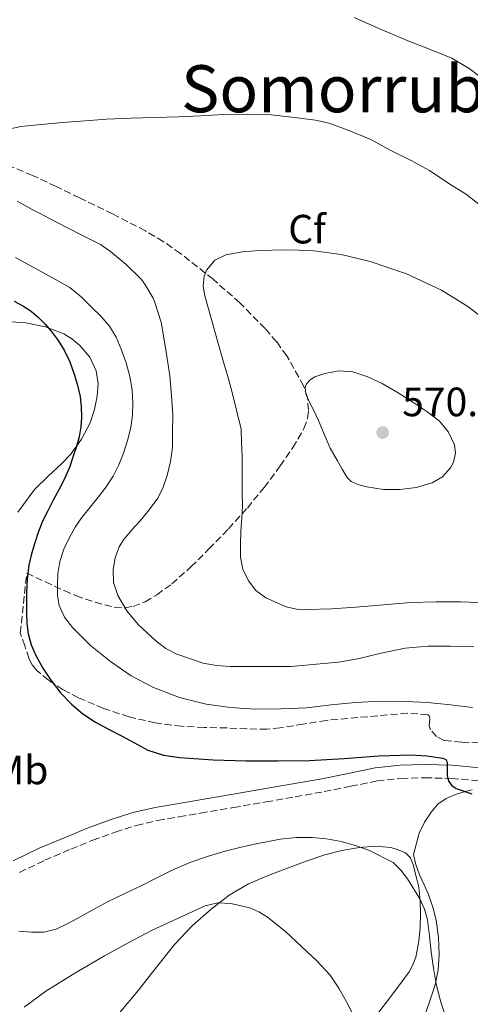
# Model space of a CAD drawing. Units: metres. Extents: x 559872 to 563314, y 4707871 to 4710213.
# Drawn here: x 561415 to 561525, y 4708557 to 4708798 of the extents above; entities that cross this region are included whole.
import ezdxf
from ezdxf.enums import TextEntityAlignment as Align

# ---------------------------------------------------------------- set-up
doc = ezdxf.new("R2010")
doc.units = ezdxf.units.M
doc.header["$MEASUREMENT"] = 0
doc.linetypes.add('DGN Style 3', pattern=[2.435891, 1.739922, -0.695969])
for name, color, linetype, lineweight in [('Camino', 7, 'DGN Style 3', 0), ('Cauce lineal', 142, 'Continuous', 13), ('Cota de punto acotado terreno', 7, 'Continuous', 0), ('Curva de nivel directora', 30, 'Continuous', 30), ('Curva de nivel intermedia', 30, 'Continuous', 0), ('Etiqueta de uso rústico', 92, 'Continuous', 0), ('Etiqueta de zona arbolada', 92, 'Continuous', 0), ('Línea de cambio de uso (parcela vista)', 92, 'Continuous', 0), ('Margen derecho', 7, 'Continuous', 0), ('Punto acotado terreno (símbolo)', 7, 'Continuous', 0), ('Texto de Área (paraje) menor', 7, 'Continuous', 0), ('Zona arbolada', 92, 'DGN Style 3', 0)]:
    doc.layers.add(name, color=color, linetype=linetype, lineweight=lineweight)
doc.styles.add('Style-Arial', font='arial.ttf')

# ---------------------------------------------------------------- blocks, each defined once
blk = doc.blocks.new('5PATER')
at = {"layer": 'Cauce lineal', "linetype": 'Continuous', "lineweight": 0}
h = blk.add_hatch(color=51, dxfattribs=at)
edge = h.paths.add_edge_path()
edge.add_ellipse((0, 0), major_axis=(-0.11, -0.111), ratio=0.999422, start_angle=0, end_angle=360)

msp = doc.modelspace()

# ---------------------------------------------------------------- linework, layer by layer
at = {"layer": 'Camino', "color": 7, "linetype": 'DGN Style 3', "lineweight": 0}
msp.add_polyline3d([(561414.71, 4708589.47, 546.36), (561420.92, 4708592.43, 546.92), (561427.27, 4708595.15, 547.2), (561432.67, 4708597.34, 547.28), (561438.15, 4708599.34, 547.35), (561443.3, 4708600.96, 547.45), (561448.55, 4708602.16, 547.58), (561453.76, 4708603.05, 547.91), (561458.98, 4708603.95, 548.27), (561467, 4708605.32, 548.54), (561475.03, 4708606.7, 548.75), (561482.11, 4708607.94, 548.85), (561489.19, 4708609.21, 548.97), (561495.65, 4708610.51, 549.19), (561502.15, 4708611.82, 549.5), (561507.98, 4708612.46, 549.86), (561513.83, 4708612.6, 550.22), (561520.32, 4708612.45, 550.53), (561526.8, 4708611.87, 550.84)], dxfattribs=at)
at = {"layer": 'Curva de nivel directora', "color": 30, "linetype": 'Continuous', "lineweight": 30, "elevation": 550, "flags": 128}
msp.add_lwpolyline([(561413.41, 4708729.12), (561415.59, 4708728.01), (561417.57, 4708726.69), (561419.38, 4708725.1), (561421, 4708723.5), (561422.5, 4708721.77), (561424.19, 4708719.54), (561425.66, 4708717.15), (561427.02, 4708714.26), (561428.14, 4708711.26), (561428.94, 4708708.59), (561429.54, 4708705.85), (561429.84, 4708703.32), (561429.89, 4708700.78), (561429.75, 4708698.37), (561429.33, 4708695.97), (561428.66, 4708693.59), (561427.89, 4708691.26), (561426.93, 4708688.42), (561425.78, 4708685.65), (561424.36, 4708682.96), (561422.9, 4708680.29), (561421.65, 4708677.89), (561420.44, 4708675.47), (561419.38, 4708672.8), (561418.5, 4708670.05), (561417.68, 4708667.33), (561417.03, 4708664.56), (561416.62, 4708661.22), (561416.45, 4708657.87), (561416.42, 4708655.39), (561416.45, 4708652.91), (561416.57, 4708650.33), (561416.87, 4708647.76), (561417.59, 4708645.09), (561418.71, 4708642.53), (561420.42, 4708639.39), (561422.39, 4708636.43), (561424.78, 4708633.4), (561427.45, 4708630.62), (561430.24, 4708628.2), (561433.3, 4708626.17), (561436.47, 4708624.52), (561439.64, 4708622.88), (561442.86, 4708621.13), (561446.12, 4708619.39), (561449.92, 4708618.11), (561453.91, 4708617.58), (561462.03, 4708617.01), (561470.17, 4708616.75), (561477.9, 4708616.72), (561485.64, 4708616.83), (561494.11, 4708617.32), (561502.58, 4708617.95), (561510.37, 4708618.18), (561514.27, 4708617.98), (561518.17, 4708617.42), (561518.88, 4708617.06), (561519.22, 4708616.4), (561519.22, 4708615.53), (561519.22, 4708614.67), (561519.22, 4708613.16), (561519.57, 4708611.8), (561520.38, 4708610.68), (561521.48, 4708609.95), (561525.26, 4708608.65)], dxfattribs=at)
at = {"layer": 'Curva de nivel intermedia', "color": 30, "linetype": 'Continuous', "lineweight": 0, "flags": 128}
for points, elevation in [([(561528.57, 4708782.96), (561524.65, 4708786), (561520.42, 4708788.52), (561514.96, 4708790.71), (561509.48, 4708792.83), (561502.99, 4708795.65), (561496.52, 4708798.49)], 555), ([(561528.5, 4708751.63), (561523.93, 4708755.2), (561519.61, 4708757.93), (561514.92, 4708761.04), (561510.44, 4708763.55), (561505.48, 4708765.93), (561500.6, 4708768.62), (561495.24, 4708770.85), (561490.39, 4708772.61), (561487.1, 4708773.34), (561481.29, 4708774.14), (561475.51, 4708774.78), (561470.34, 4708774.88), (561464.65, 4708774.75), (561458.97, 4708774.48), (561453.69, 4708774.22), (561447.77, 4708774.05), (561442.06, 4708773.9), (561435.99, 4708773.61), (561430.76, 4708773.25), (561425.26, 4708772.81), (561420.06, 4708772.3), (561415.05, 4708771.84), (561412.46, 4708771.25)], 560), ([(561414.22, 4708753.58), (561418.6, 4708751.13), (561419.27, 4708750.77), (561424.09, 4708748.25), (561429.53, 4708745.52), (561434.52, 4708742.97), (561436.98, 4708741.29), (561440.81, 4708738.06), (561444.52, 4708734.46), (561445.4, 4708733.31), (561447.42, 4708729.85), (561447.74, 4708729.07), (561449.35, 4708724.03)], 560), ([(561479.73, 4708741.67), (561473.34, 4708741.5), (561469.22, 4708741.22), (561465.13, 4708740.49), (561462.46, 4708739.17), (561460.5, 4708736.77), (561459.9, 4708735.2), (561459.66, 4708732.8), (561460.04, 4708730.45), (561460.92, 4708727.24), (561461.82, 4708724.05), (561463.23, 4708719.14), (561464.63, 4708714.24), (561465.65, 4708710.68), (561466.61, 4708707.1), (561467.77, 4708702.45), (561468.93, 4708697.81), (561469.03, 4708694.47), (561469.13, 4708691.13), (561469.16, 4708688.13), (561469.16, 4708685.13), (561469.19, 4708682.16), (561469.22, 4708679.18), (561469.07, 4708676.04), (561468.82, 4708672.89), (561468.72, 4708669.72), (561468.74, 4708666.54), (561469.33, 4708663.58), (561470.71, 4708660.75), (561472.53, 4708658.37), (561474.93, 4708656.59), (561479.89, 4708654.43), (561482.42, 4708653.86), (561485, 4708653.71), (561490.98, 4708653.94), (561496.95, 4708654.32), (561503.65, 4708654.91), (561510.36, 4708655.44), (561516.46, 4708655.65), (561522.57, 4708655.61), (561529, 4708655.38)], 565), ([(561530.26, 4708723.23), (561524.29, 4708727.84), (561517.82, 4708731.8), (561509.33, 4708735.83), (561500.44, 4708738.85), (561493.32, 4708740.55), (561486.12, 4708741.5), (561479.73, 4708741.67)], 565), ([(561413.74, 4708739.78), (561418.63, 4708737.12), (561422.85, 4708734.84), (561427.02, 4708732.45), (561429.79, 4708730.21), (561432.33, 4708727.65), (561434.59, 4708725.42), (561436.7, 4708723.04), (561438.35, 4708720.31), (561439.61, 4708717.36), (561440.81, 4708714.09), (561441.74, 4708710.73), (561442.27, 4708707.48), (561442.45, 4708704.22), (561442.35, 4708701.25), (561441.94, 4708698.27), (561441.16, 4708695.08)], 555), ([(561449.35, 4708724.03), (561449.43, 4708723.49), (561450.5, 4708717.2), (561451.45, 4708710.89), (561451.88, 4708706.08), (561452.23, 4708701.26), (561452.17, 4708697.29), (561452.1, 4708693.33), (561451.66, 4708689.9), (561450.79, 4708686.51), (561449.89, 4708683.63), (561448.53, 4708680.94), (561446.45, 4708678.13), (561444.25, 4708675.45), (561442.18, 4708673.19), (561440.12, 4708670.8), (561439.08, 4708669.1), (561438.09, 4708666.36), (561437.62, 4708663.55), (561437.74, 4708660.34), (561438.76, 4708657.13), (561440.95, 4708653.4), (561443.72, 4708650.11), (561448.11, 4708645.96), (561450.51, 4708644.24), (561453.19, 4708642.81), (561459.64, 4708640.63), (561462.92, 4708640.05), (561466.25, 4708639.84), (561473.7, 4708639.81), (561481.16, 4708639.77), (561492.71, 4708640.89), (561497.83, 4708641.73), (561502.71, 4708643.01), (561508.95, 4708644.27), (561514.63, 4708644.75), (561520.01, 4708644.8), (561525.72, 4708644.65)], 560), ([(561492.81, 4708712.07), (561489.38, 4708711.47), (561486.88, 4708710.63), (561485.77, 4708709.93), (561484.87, 4708708.94), (561484.53, 4708708.01), (561484.71, 4708706.51), (561485.29, 4708705.09), (561486.55, 4708702.54), (561487.77, 4708699.97), (561489.2, 4708696.57), (561490.63, 4708693.17), (561491.55, 4708691.65), (561492.47, 4708690.13), (561493.62, 4708688.05), (561494.84, 4708685.98), (561495.77, 4708685.04), (561497.62, 4708684.2), (561499.65, 4708683.71), (561503.67, 4708683.12), (561507.69, 4708683.07), (561511.66, 4708683.55), (561515.59, 4708684.73), (561518.07, 4708686.21), (561520.05, 4708688.41), (561520.8, 4708689.77), (561521.3, 4708691.95), (561521.03, 4708694.03), (561519.6, 4708697.12), (561517.35, 4708699.79), (561514.27, 4708702.13), (561511.11, 4708704.25), (561507.26, 4708706.68), (561503.32, 4708709.02), (561499.82, 4708710.66), (561496.18, 4708711.82), (561492.81, 4708712.07)], 570), ([(561441.16, 4708695.08), (561440.13, 4708691.97), (561439, 4708689.1), (561437.61, 4708686.35), (561435.9, 4708683.74), (561434.05, 4708681.25), (561432.01, 4708678.77), (561429.97, 4708676.27), (561428.38, 4708673.86), (561426.97, 4708671.33), (561425.6, 4708668.47), (561424.6, 4708665.45), (561424.15, 4708662.52), (561424.04, 4708659.58), (561424.06, 4708657.17), (561424.44, 4708654.75), (561425.72, 4708651.88), (561427.67, 4708649.37), (561432.11, 4708644.93), (561436.95, 4708641.01), (561442.05, 4708637.56), (561447.48, 4708634.65), (561453.82, 4708632.19), (561460.39, 4708630.57), (561466.32, 4708629.75), (561472.28, 4708629.41), (561478.58, 4708629.44), (561484.87, 4708629.74), (561490.86, 4708630.4), (561496.85, 4708631.04), (561502.94, 4708631.3), (561509.03, 4708631.26), (561514.55, 4708630.98), (561520.07, 4708630.46), (561525.47, 4708629.75)], 555), ([(561414.55, 4708575.13), (561417.72, 4708574.88), (561420.73, 4708574.87), (561423.7, 4708575.55), (561426.41, 4708576.9), (561429.01, 4708578.3), (561432.63, 4708580.31), (561436.26, 4708582.27), (561440.35, 4708584.24), (561444.47, 4708586.16), (561448.18, 4708588.06), (561451.89, 4708589.97), (561456.34, 4708591.89), (561460.92, 4708593.47), (561465.04, 4708594.64), (561469.2, 4708595.68), (561473.83, 4708596.72), (561478.5, 4708597.6), (561482.37, 4708598), (561486.24, 4708598.01), (561489.79, 4708597.7), (561493.32, 4708597.04), (561496.81, 4708596.05), (561500.23, 4708594.83), (561506.02, 4708591.87), (561507.94, 4708590.05), (561509.51, 4708587.89), (561512.54, 4708583.04), (561513.71, 4708580.51), (561514.45, 4708577.84), (561514.91, 4708573.92), (561515.32, 4708570.01), (561515.88, 4708566.05), (561516.58, 4708562.11), (561517.71, 4708557.73), (561519.16, 4708553.45)], 545), ([(561415.85, 4708556.54), (561421.2, 4708560.45), (561428.31, 4708564.82), (561435.51, 4708569.04), (561441.32, 4708572.25), (561447.19, 4708575.37), (561460.1, 4708581.28), (561463.22, 4708581.99), (561466.4, 4708581.9), (561471.04, 4708580.79), (561473.26, 4708579.83), (561475.35, 4708578.53), (561479.71, 4708575), (561483.76, 4708571.28), (561487.32, 4708567.9), (561490.68, 4708564.32), (561492.81, 4708561.19), (561494.61, 4708557.82), (561496.07, 4708555.15)], 540)]:
    msp.add_lwpolyline(points, dxfattribs=dict(at, elevation=elevation))
at = {"layer": 'Línea de cambio de uso (parcela vista)', "color": 92, "linetype": 'Continuous', "lineweight": 0}
for points in [[(561411.39, 4708724.16, 548.79), (561416.28, 4708723.82, 549.16), (561421.14, 4708722.88, 549.61), (561425.55, 4708721.18, 550.5), (561427.56, 4708719.91, 550.97), (561429.51, 4708718.3, 551.29), (561431.96, 4708715.42, 551.45), (561433.46, 4708712.11, 551.45), (561433.93, 4708709, 551.51), (561433.73, 4708705.92, 551.23), (561433.08, 4708702.61, 550.43), (561431.99, 4708699.4, 549.63), (561429.88, 4708695.37, 548.47), (561427.22, 4708691.64, 547.45), (561425.13, 4708689.44, 547.12), (561421.72, 4708686.38, 547.15), (561418.52, 4708683.13, 547.26), (561414.38, 4708677.55, 547.18)], [(561514, 4708555.24, 544.87), (561515.16, 4708558.59, 545.26), (561516.32, 4708561.98, 545.64), (561517.06, 4708565.64, 545.86), (561517.27, 4708569.35, 545.91), (561517.15, 4708573.56, 545.92), (561516.55, 4708577.75, 545.87), (561515.75, 4708580.96, 545.76), (561514.69, 4708584.07, 545.64), (561513.62, 4708586.46, 545.59), (561512.51, 4708588.87, 545.59), (561511.57, 4708591.38, 545.78), (561510.99, 4708593.88, 546.12), (561512.39, 4708599.03, 547.11), (561513.73, 4708601.72, 547.34), (561515.33, 4708604.22, 547.59), (561516.97, 4708606.12, 548.32), (561518.96, 4708607.56, 549.08), (561521.26, 4708608.55, 549.61), (561523.68, 4708609.24, 549.98), (561525.36, 4708609.63, 550.12)], [(561439.21, 4708555.16, 536.29), (561443.83, 4708560.67, 536.59), (561448.26, 4708566.31, 537.95), (561452.72, 4708571.95, 539.16), (561456.95, 4708576.41, 539.74), (561461.62, 4708580.51, 540.3), (561465.98, 4708583.93, 540.8), (561470.74, 4708586.7, 541.29), (561475.5, 4708588.68, 541.67), (561480.27, 4708590.51, 542.06), (561484.8, 4708592.2, 543.05), (561489.35, 4708593.8, 544.19), (561493.53, 4708594.86, 544.79), (561497.84, 4708595.55, 545.26), (561500.73, 4708595.78, 545.44), (561503.62, 4708595.75, 545.61), (561505.47, 4708595.52, 545.85), (561507.3, 4708595.02, 546.11), (561509.06, 4708594.28, 546.19), (561510.32, 4708593.02, 546.07), (561510.9, 4708591.38, 545.7), (561511.35, 4708589.69, 545.34), (561511.86, 4708587.8, 545.13), (561512.32, 4708585.88, 544.94), (561512.67, 4708582.63, 544.65), (561512.71, 4708579.37, 544.36), (561512.62, 4708576.02, 544.04), (561512.31, 4708572.67, 543.64), (561511.56, 4708568.74, 542.93), (561510.89, 4708566.89, 542.53), (561509.92, 4708565.18, 542.17), (561507.2, 4708561.44, 541.45), (561504.43, 4708557.75, 540.73), (561500.14, 4708552.08, 539.63)]]:
    msp.add_polyline3d(points, dxfattribs=at)
at = {"layer": 'Margen derecho', "color": 7, "linetype": 'Continuous', "lineweight": 0}
msp.add_polyline3d([(561413.23, 4708592.33, 546.36), (561419.59, 4708595.37, 546.92), (561426.03, 4708598.12, 547.2), (561431.51, 4708600.34, 547.28), (561437.11, 4708602.39, 547.35), (561442.46, 4708604.07, 547.45), (561447.91, 4708605.31, 547.58), (561453.21, 4708606.22, 547.91), (561458.43, 4708607.12, 548.27), (561466.46, 4708608.5, 548.54), (561474.48, 4708609.87, 548.75), (561481.55, 4708611.11, 548.85), (561488.59, 4708612.37, 548.97), (561495.02, 4708613.67, 549.19), (561501.65, 4708615, 549.5), (561507.77, 4708615.68, 549.86), (561513.82, 4708615.82, 550.22), (561520.5, 4708615.67, 550.53), (561527.19, 4708615.06, 550.84)], dxfattribs=at)
at = {"layer": 'Zona arbolada', "color": 92, "linetype": 'DGN Style 3', "lineweight": 0}
for points in [[(561527.04, 4708621.16, 552.71), (561522.78, 4708621.27, 552.88), (561518.53, 4708621.74, 553.23), (561516.66, 4708622.73, 553.45), (561515.14, 4708624.35, 553.69), (561514.87, 4708625.29, 553.8), (561515.03, 4708627.04, 553.95), (561514.95, 4708627.7, 554), (561514.5, 4708627.99, 553.99), (561509.54, 4708628.41, 553.78), (561489.75, 4708626.63, 553.31), (561484.09, 4708625.71, 553.38), (561478.44, 4708624.78, 553.45), (561475.21, 4708624.47, 553.4), (561470.32, 4708624.56, 553.15), (561465.43, 4708624.78, 552.95), (561459.89, 4708624.92, 553.06), (561454.36, 4708625.18, 553.15), (561447.9, 4708626.01, 552.86), (561441.52, 4708627.5, 552.57), (561435.28, 4708629.57, 552.45), (561429.2, 4708632.16, 552.39), (561425.41, 4708634.11, 552.46), (561421.81, 4708636.48, 552.52), (561419.01, 4708638.8, 552.32), (561417.88, 4708640.16, 552.2), (561417.09, 4708641.72, 552.14), (561416.02, 4708644.85, 552.13), (561414.95, 4708647.98, 552.12), (561416.52, 4708662.62, 553.24), (561421.09, 4708660.48, 555.11), (561425.67, 4708658.35, 556.99), (561428.57, 4708657.1, 557.93), (561433.22, 4708655.5, 558.82), (561437.91, 4708654.3, 559.56), (561440.51, 4708654.15, 560.04), (561442.49, 4708654.51, 560.39), (561445.45, 4708655.65, 560.92), (561448.32, 4708657.34, 561.45), (561451.95, 4708660, 562.17), (561456.65, 4708664.14, 563.25), (561461.03, 4708668.54, 564.33), (561465.8, 4708673.45, 565.7), (561470.42, 4708678.54, 566.87), (561474.5, 4708683.6, 567.25), (561478.45, 4708688.83, 567.42), (561481.55, 4708693.31, 567.77), (561484.26, 4708697.99, 568.03), (561485.14, 4708700.47, 567.98), (561485.38, 4708702.48, 567.86), (561485.12, 4708705.55, 567.6), (561484.18, 4708708.41, 567.31), (561480.06, 4708715.78, 566.51), (561477.57, 4708719.2, 566.11), (561474.77, 4708722.43, 565.69), (561468.6, 4708728.7, 564.8), (561462.05, 4708734.49, 563.9), (561454.05, 4708740.8, 562.94), (561449.89, 4708743.71, 562.51), (561445.51, 4708746.31, 562.11), (561437.5, 4708750.45, 562.16), (561429.45, 4708754.41, 562.27), (561423.69, 4708757.17, 561.72), (561417.93, 4708759.88, 561.18), (561411.99, 4708762.31, 560.83)], [(561470.42, 4708678.54, 566.87), (561474.5, 4708683.6, 567.25), (561478.45, 4708688.83, 567.42), (561481.55, 4708693.31, 567.77), (561484.26, 4708697.99, 568.03), (561485.14, 4708700.47, 567.98), (561485.38, 4708702.48, 567.86), (561485.12, 4708705.55, 567.6), (561484.18, 4708708.41, 567.31), (561480.06, 4708715.78, 566.51), (561477.57, 4708719.2, 566.11), (561474.77, 4708722.43, 565.69), (561468.6, 4708728.7, 564.8), (561462.05, 4708734.49, 563.9), (561454.05, 4708740.8, 562.94), (561449.89, 4708743.71, 562.51), (561445.51, 4708746.31, 562.11), (561437.5, 4708750.45, 562.16), (561429.45, 4708754.41, 562.27), (561423.69, 4708757.17, 561.72), (561417.93, 4708759.88, 561.18), (561411.99, 4708762.31, 560.83)], [(561527.04, 4708621.16, 552.71), (561522.78, 4708621.27, 552.88), (561518.53, 4708621.74, 553.23), (561516.66, 4708622.73, 553.45), (561515.14, 4708624.35, 553.69), (561514.87, 4708625.29, 553.8), (561515.03, 4708627.04, 553.95), (561514.95, 4708627.7, 554), (561514.5, 4708627.99, 553.99), (561509.54, 4708628.41, 553.78), (561489.75, 4708626.63, 553.31), (561484.09, 4708625.71, 553.38), (561478.44, 4708624.78, 553.45), (561475.21, 4708624.47, 553.4), (561470.32, 4708624.56, 553.15), (561465.43, 4708624.78, 552.95), (561459.89, 4708624.92, 553.06), (561454.36, 4708625.18, 553.15), (561447.9, 4708626.01, 552.86), (561441.52, 4708627.5, 552.57), (561435.28, 4708629.57, 552.45), (561429.2, 4708632.16, 552.39), (561425.41, 4708634.11, 552.46), (561421.81, 4708636.48, 552.52), (561419.01, 4708638.8, 552.32), (561417.88, 4708640.16, 552.2), (561417.09, 4708641.72, 552.14), (561416.02, 4708644.85, 552.13), (561414.95, 4708647.98, 552.12), (561416.52, 4708662.62, 553.24), (561421.09, 4708660.48, 555.11), (561425.67, 4708658.35, 556.99), (561428.57, 4708657.1, 557.93), (561433.22, 4708655.5, 558.82), (561437.91, 4708654.3, 559.56), (561440.51, 4708654.15, 560.04), (561442.49, 4708654.51, 560.39), (561445.45, 4708655.65, 560.92), (561448.32, 4708657.34, 561.45), (561451.95, 4708660, 562.17), (561456.65, 4708664.14, 563.25), (561461.03, 4708668.54, 564.33), (561465.8, 4708673.45, 565.7), (561470.42, 4708678.54, 566.87)]]:
    msp.add_polyline3d(points, dxfattribs=at)

# ---------------------------------------------------------------- block references
at = {"layer": 'Punto acotado terreno (símbolo)', "color": 7, "linetype": 'Continuous', "lineweight": 0, "xscale": 10, "yscale": 10, "zscale": 10}
msp.add_blockref('5PATER', (561503.48, 4708697.01, 570.62), dxfattribs=at)

# ---------------------------------------------------------------- texts
at = {"layer": 'Cota de punto acotado terreno', "color": 7, "linetype": 'Continuous', "lineweight": 0, "style": 'Style-Arial'}
msp.add_text('570.62', height=7, dxfattribs=at).set_placement((561508.25, 4708701, 570.62))
at = {"layer": 'Etiqueta de uso rústico', "color": 92, "linetype": 'Continuous', "lineweight": 0, "style": 'Style-Arial'}
msp.add_text('Mb', height=7, dxfattribs=at).set_placement((561414.98, 4708614.5, 547.52), align=Align.MIDDLE_CENTER)
at = {"layer": 'Etiqueta de zona arbolada', "color": 92, "linetype": 'Continuous', "lineweight": 0, "style": 'Style-Arial'}
msp.add_text('Cf', height=7, dxfattribs=at).set_placement((561485.01, 4708746.73, 564.18), align=Align.MIDDLE_CENTER)
at = {"layer": 'Texto de Área (paraje) menor', "color": 7, "linetype": 'Continuous', "lineweight": 0, "style": 'Style-Arial'}
msp.add_text('Somorrubio', height=11.5, dxfattribs=at).set_placement((561498.28, 4708781.06, 560), align=Align.MIDDLE_CENTER)

doc.saveas('drawing.dxf')
